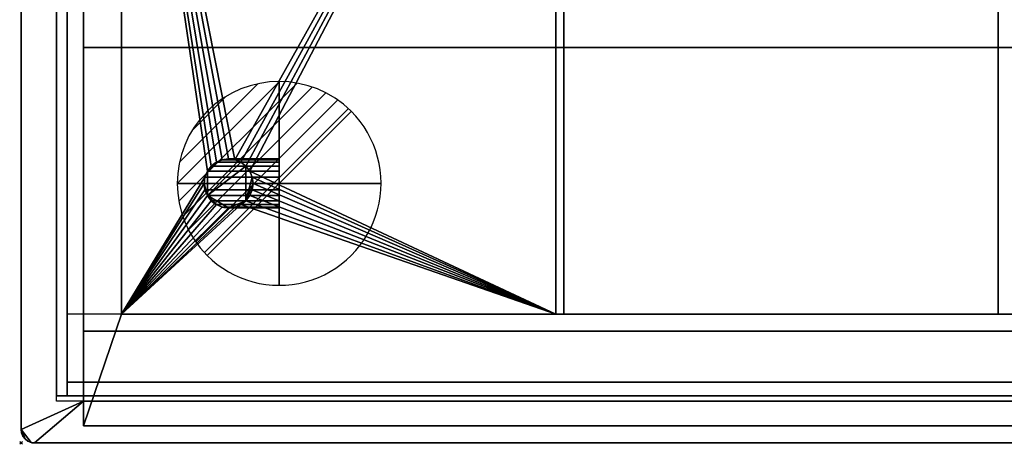
# Model space of a CAD drawing. Extents: x -1 to 1771, y -751 to 1.
# Drawn here: x -1 to 724, y -751 to -439 of the extents above; entities that cross this region are included whole.
import ezdxf

# ---------------------------------------------------------------- set-up
doc = ezdxf.new("R2010")
doc.units = 0
doc.header["$PDMODE"] = 35
doc.linetypes.add('NASCOSTA', pattern=[9.525, 6.35, -3.175])
for name, color, linetype in [('IQ_200_2D', 1, 'Continuous'), ('IQ_200_3D', 1, 'Continuous'), ('IQ_204_2D', 7, 'Continuous'), ('IQ_CON_DRAIN_INT', 7, 'Continuous'), ('IQ_INS_3D', 3, 'Continuous')]:
    doc.layers.add(name, color=color, linetype=linetype)
doc.layers.add('IQ_GLASS_2D', color=140, linetype='Continuous', transparency=0.5)
doc.layers.add('IQ_GLASS_3D', color=140, linetype='Continuous', transparency=0.5)

# ---------------------------------------------------------------- blocks, each defined once
blk = doc.blocks.new('*X0')
at = {"color": 0}
for p, q in [((313.993, 2209.039), (321.505, 2216.552)), ((314.108, 2207.74), (322.804, 2216.436)), ((314.158, 2210.619), (319.926, 2216.386)), ((314.399, 2206.617), (323.928, 2216.145)), ((314.821, 2205.625), (324.919, 2215.723)), ((315.101, 2212.976), (317.568, 2215.443)), ((315.354, 2204.743), (325.801, 2215.191)), ((315.985, 2203.96), (326.584, 2214.559))]:
    blk.add_line(p, q, dxfattribs=at)
blk = doc.blocks.new('DRAIN')
blk.add_line((-2.121, -2.121), (2.121, 2.121))
at = {"extrusion": (-1, 0, 0)}
blk.add_line((0, 2.121, -2.121), (0, -2.121, 2.121), dxfattribs=at)
at = {"extrusion": (0, -1, 0)}
blk.add_line((-2.121, 0, -2.121), (2.121, 0, 2.121), dxfattribs=at)
for start, end in [(45, 225), (225, 45)]:
    blk.add_arc((0, 0), 3, start, end)
at = {"extrusion": (-1, 0, 0)}
for start, end in [(45, 225), (225, 45)]:
    blk.add_arc((0, 0), 3, start, end, dxfattribs=at)
at = {"extrusion": (0, -1, 0)}
for start, end in [(45, 225), (225, 45)]:
    blk.add_arc((0, 0), 3, start, end, dxfattribs=at)
at = {"xscale": 0.4000000000000909, "yscale": 0.4000000000000909, "zscale": 0.4000000000000909}
blk.add_blockref('*X0', (-128.597, -883.621), dxfattribs=at)
at = {"extrusion": (-1, 0, 0), "xscale": 0.3999999999999773, "yscale": 0.3999999999999773, "zscale": 0.3999999999999773}
blk.add_blockref('*X0', (-128.597, -883.621), dxfattribs=at)
at = {"extrusion": (0, -1, 0), "xscale": 0.4000000000000909, "yscale": 0.4000000000000909, "zscale": 0.4000000000000909}
blk.add_blockref('*X0', (-128.597, -883.621), dxfattribs=at)

msp = doc.modelspace()

# ---------------------------------------------------------------- linework, layer by layer
at = {"layer": 'IQ_200_2D'}
for p, q in [((0, -10), (0, -740)), ((10, -750), (1760, -750))]:
    msp.add_line(p, q, dxfattribs=at)
msp.add_arc((10, -740), 10, 180, 270, dxfattribs=at)
at = {"layer": 'IQ_200_3D', "lineweight": 9, "invisible_edges": 15}
for points in [[(139.67, -543.37, 535.31), (170.4, -556.1, 535.31), (157.06, -538.71, 535.31)], [(170.4, -556.1, 523.31), (165.13, -568.82, 523.31), (143.4, -571.68, 523.31), (136.81, -547.1, 523.31)], [(165.13, -568.82, 535.31), (170.4, -556.1, 535.31), (143.4, -571.68, 535.31)]]:
    msp.add_3dface(points, dxfattribs=at)
at = {"layer": 'IQ_204_2D', "color": 8, "linetype": 'NASCOSTA', "ltscale": 5}
for p, q in [((46, -37.5), (46, -737.5)), ((46, -737.5), (1724, -737.5))]:
    msp.add_line(p, q, dxfattribs=at)
at = {"layer": 'IQ_204_2D'}
for p, q in [((74, -655.26), (74, -365.26)), ((393.6, -655.26), (393.6, -365.82)), ((399.6, -365.82), (399.6, -655.26)), ((719.2, -655.26), (719.2, -365.82)), ((1736, -655.26), (34, -655.26)), ((1736, -705.26), (34, -705.26)), ((26, -715.26), (1744, -715.26)), ((1744, -719.22), (26, -719.22))]:
    msp.add_line(p, q, dxfattribs=at)
for start, end in [(0, 180), (180, 0)]:
    msp.add_arc((152.77, -559), 18, start, end, dxfattribs=at)
at = {"layer": 'IQ_GLASS_2D'}
for p, q in [((26, -719.22), (26, -128.66)), ((34, -128.66), (34, -715.26))]:
    msp.add_line(p, q, dxfattribs=at)
at = {"layer": 'IQ_INS_3D'}
msp.add_point((0, -750), dxfattribs=at)

# ---------------------------------------------------------------- block references
at = {"layer": 'IQ_CON_DRAIN_INT', "xscale": 25, "yscale": 25, "zscale": 25}
msp.add_blockref('DRAIN', (190, -559), dxfattribs=at)

# ---------------------------------------------------------------- meshes
at = {"layer": 'IQ_200_3D'}
mesh = msp.add_polyface(dxfattribs=at)
corners = [(1760, 0, 900), (1762.59, -0.34, 900), (1765, -1.34, 900), (1767.07, -2.93, 900), (1768.66, -5, 900), (1769.66, -7.41, 900), (1770, -10, 900), (1770, -740, 900), (1769.66, -742.59, 900), (1768.66, -745, 900), (1767.07, -747.07, 900), (1765, -748.66, 900), (1762.59, -749.66, 900), (1760, -750, 900), (10, -750, 900), (7.41, -749.66, 900), (5, -748.66, 900), (2.93, -747.07, 900), (1.34, -745, 900), (0.34, -742.59, 900), (0, -740, 900), (0, -10, 900), (0.34, -7.41, 900), (1.34, -5, 900), (2.93, -2.93, 900), (5, -1.34, 900), (7.41, -0.34, 900), (10, 0, 900), (1724, -37.5, 900), (46, -37.5, 900), (46, -719.22, 900), (1724, -719.22, 900)]
mesh.append_faces([[corners[k] for k in face] for face in [(10, 7, 8, 9)]], dxfattribs={"vtx0": -1})
mesh.append_faces([[corners[k] for k in face] for face in [(3, 6, 2)]], dxfattribs={"vtx0": -1, "vtx1": -1})
mesh.append_faces([[corners[k] for k in face] for face in [(0, 6, 28, 27)]], dxfattribs={"vtx0": -1, "vtx1": -1, "vtx2": -1})
mesh.append_faces([[corners[k] for k in face] for face in [(27, 28, 29), (14, 30, 31, 13), (28, 6, 7, 31)]], dxfattribs={"vtx0": -1, "vtx2": -1})
mesh.append_faces([[corners[k] for k in face] for face in [(21, 26, 27, 29), (7, 12, 13, 31)]], dxfattribs={"vtx0": -1, "vtx2": -1, "vtx3": -1})
mesh.append_faces([[corners[k] for k in face] for face in [(21, 24, 25, 26), (6, 0, 1, 2)]], dxfattribs={"vtx0": -1, "vtx3": -1})
mesh.append_faces([[corners[k] for k in face] for face in [(19, 20, 17, 18)]], dxfattribs={"vtx1": -1})
mesh.append_faces([[corners[k] for k in face] for face in [(16, 17, 20, 15), (11, 12, 7, 10)]], dxfattribs={"vtx1": -1, "vtx2": -1})
mesh.append_faces([[corners[k] for k in face] for face in [(14, 15, 20, 30)]], dxfattribs={"vtx1": -1, "vtx2": -1, "vtx3": -1})
mesh.append_faces([[corners[k] for k in face] for face in [(20, 21, 29, 30)]], dxfattribs={"vtx1": -1, "vtx3": -1})
mesh.append_faces([[corners[k] for k in face] for face in [(22, 23, 24, 21)]], dxfattribs={"vtx2": -1})
mesh.append_faces([[corners[k] for k in face] for face in [(3, 4, 5, 6)]], dxfattribs={"vtx3": -1})
mesh = msp.add_polyface(dxfattribs=at)
corners = [(1760, 0, 902), (10, 0, 902), (7.41, -0.34, 902), (5, -1.34, 902), (2.93, -2.93, 902), (1.34, -5, 902), (0.34, -7.41, 902), (0, -10, 902), (0, -740, 902), (0.34, -742.59, 902), (1.34, -745, 902), (2.93, -747.07, 902), (5, -748.66, 902), (7.41, -749.66, 902), (10, -750, 902), (1760, -750, 902), (1762.59, -749.66, 902), (1765, -748.66, 902), (1767.07, -747.07, 902), (1768.66, -745, 902), (1769.66, -742.59, 902), (1770, -740, 902), (1770, -10, 902), (1769.66, -7.41, 902), (1768.66, -5, 902), (1767.07, -2.93, 902), (1765, -1.34, 902), (1762.59, -0.34, 902), (1724, -37.5, 902), (1724, -719.22, 902), (46, -719.22, 902), (46, -37.5, 902)]
mesh.append_faces([[corners[k] for k in face] for face in [(11, 8, 9, 10)]], dxfattribs={"vtx0": -1})
mesh.append_faces([[corners[k] for k in face] for face in [(4, 7, 3)]], dxfattribs={"vtx0": -1, "vtx1": -1})
mesh.append_faces([[corners[k] for k in face] for face in [(1, 7, 31, 0)]], dxfattribs={"vtx0": -1, "vtx1": -1, "vtx2": -1})
mesh.append_faces([[corners[k] for k in face] for face in [(0, 31, 28), (15, 29, 30, 14), (31, 7, 8, 30)]], dxfattribs={"vtx0": -1, "vtx2": -1})
mesh.append_faces([[corners[k] for k in face] for face in [(22, 27, 0, 28), (8, 13, 14, 30)]], dxfattribs={"vtx0": -1, "vtx2": -1, "vtx3": -1})
mesh.append_faces([[corners[k] for k in face] for face in [(22, 25, 26, 27), (7, 1, 2, 3)]], dxfattribs={"vtx0": -1, "vtx3": -1})
mesh.append_faces([[corners[k] for k in face] for face in [(20, 21, 18, 19)]], dxfattribs={"vtx1": -1})
mesh.append_faces([[corners[k] for k in face] for face in [(17, 18, 21, 16), (12, 13, 8, 11)]], dxfattribs={"vtx1": -1, "vtx2": -1})
mesh.append_faces([[corners[k] for k in face] for face in [(15, 16, 21, 29)]], dxfattribs={"vtx1": -1, "vtx2": -1, "vtx3": -1})
mesh.append_faces([[corners[k] for k in face] for face in [(21, 22, 28, 29)]], dxfattribs={"vtx1": -1, "vtx3": -1})
mesh.append_faces([[corners[k] for k in face] for face in [(23, 24, 25, 22)]], dxfattribs={"vtx2": -1})
mesh.append_faces([[corners[k] for k in face] for face in [(4, 5, 6, 7)]], dxfattribs={"vtx3": -1})
mesh = msp.add_polyface(dxfattribs=at)
corners = [(0, -10, 902), (0, -10, 900), (0, -740, 900), (0, -740, 902)]
mesh.append_faces([[corners[k] for k in face] for face in [(0, 1, 2, 3)]])
mesh = msp.add_polyface(dxfattribs=at)
corners = [(46, -719.22, 902), (46, -719.22, 900), (46, -37.5, 900), (46, -37.5, 902)]
mesh.append_faces([[corners[k] for k in face] for face in [(0, 1, 2, 3)]])
mesh = msp.add_polyface(dxfattribs=at)
corners = [(46, -737.5, 900), (46, -37.5, 900), (46, -37.5, 616.14), (46, -93.32, 569.3), (46, -458.98, 537.31), (46, -667.68, 537.31), (46, -737.5, 607.13)]
mesh.append_faces([[corners[k] for k in face] for face in [(1, 3, 4, 0)]], dxfattribs={"vtx0": -1, "vtx2": -1})
mesh.append_faces([[corners[k] for k in face] for face in [(2, 3, 1)]], dxfattribs={"vtx1": -1})
mesh.append_faces([[corners[k] for k in face] for face in [(4, 5, 6, 0)]], dxfattribs={"vtx3": -1})
mesh = msp.add_polyface(dxfattribs=at)
corners = [(1724, -737.5, 900), (1724, -37.5, 900), (46, -37.5, 900), (46, -737.5, 900), (1696, -119.06, 900), (1696, -655.26, 900), (74, -655.26, 900), (74, -119.06, 900)]
mesh.append_faces([[corners[k] for k in face] for face in [(1, 4, 5, 0), (4, 1, 2, 7)]], dxfattribs={"vtx0": -1, "vtx2": -1})
mesh.append_faces([[corners[k] for k in face] for face in [(3, 0, 5, 6), (6, 7, 2, 3)]], dxfattribs={"vtx1": -1, "vtx3": -1})
mesh = msp.add_polyface(dxfattribs=at)
corners = [(1724, -458.98, 537.31), (46, -458.98, 537.31), (46, -93.32, 569.3), (1724, -93.32, 569.3)]
mesh.append_faces([[corners[k] for k in face] for face in [(0, 1, 2, 3)]])
mesh = msp.add_polyface(dxfattribs=at)
corners = [(1696, -119.06, 887), (74, -119.06, 887), (74, -655.26, 887), (1696, -655.26, 887)]
mesh.append_faces([[corners[k] for k in face] for face in [(0, 1, 2, 3)]])
mesh = msp.add_polyface(dxfattribs=at)
corners = [(74, -119.06, 887), (74, -119.06, 900), (74, -655.26, 900), (74, -655.26, 887)]
mesh.append_faces([[corners[k] for k in face] for face in [(0, 1, 2, 3)]])
mesh = msp.add_polyface(dxfattribs=at)
corners = [(74, -120.26, 892), (74, -655.26, 892), (393.6, -655.26, 892), (393.6, -120.26, 892), (134.77, -559, 892), (135.38, -554.34, 892), (137.18, -550, 892), (140.04, -546.27, 892), (143.77, -543.41, 892), (148.11, -541.61, 892), (152.77, -541, 892), (157.43, -541.61, 892), (161.77, -543.41, 892), (165.5, -546.27, 892), (168.36, -550, 892), (170.16, -554.34, 892), (170.77, -559, 892), (170.16, -563.66, 892), (168.36, -568, 892), (165.5, -571.73, 892), (161.77, -574.59, 892), (157.43, -576.39, 892), (152.77, -577, 892), (148.11, -576.39, 892), (143.77, -574.59, 892), (140.04, -571.73, 892), (137.18, -568, 892), (135.38, -563.66, 892)]
mesh.append_faces([[corners[k] for k in face] for face in [(9, 0, 8), (25, 1, 24), (22, 1, 21), (17, 2, 16)]], dxfattribs={"vtx0": -1, "vtx1": -1})
mesh.append_faces([[corners[k] for k in face] for face in [(0, 9, 10), (0, 10, 11), (1, 5, 6, 0), (3, 12, 13), (3, 13, 14, 2), (2, 14, 15), (2, 15, 16), (1, 25, 26), (1, 22, 23), (2, 19, 20, 1)]], dxfattribs={"vtx0": -1, "vtx2": -1})
mesh.append_faces([[corners[k] for k in face] for face in [(7, 8, 0), (6, 7, 0), (27, 4, 1), (26, 27, 1), (23, 24, 1), (4, 5, 1), (18, 19, 2), (17, 18, 2), (20, 21, 1)]], dxfattribs={"vtx1": -1, "vtx2": -1})
mesh.append_faces([[corners[k] for k in face] for face in [(11, 12, 3, 0)]], dxfattribs={"vtx1": -1, "vtx3": -1})
mesh = msp.add_polyface(dxfattribs=at)
corners = [(74, -120.26, 887), (393.6, -120.26, 887), (393.6, -655.26, 887), (74, -655.26, 887), (170.77, -559, 887), (170.16, -554.34, 887), (168.36, -550, 887), (165.5, -546.27, 887), (161.77, -543.41, 887), (157.43, -541.61, 887), (152.77, -541, 887), (148.11, -541.61, 887), (143.77, -543.41, 887), (140.04, -546.27, 887), (137.18, -550, 887), (135.38, -554.34, 887), (134.77, -559, 887), (135.38, -563.66, 887), (137.18, -568, 887), (140.04, -571.73, 887), (143.77, -574.59, 887), (148.11, -576.39, 887), (152.77, -577, 887), (157.43, -576.39, 887), (161.77, -574.59, 887), (165.5, -571.73, 887), (168.36, -568, 887), (170.16, -563.66, 887)]
mesh.append_faces([[corners[k] for k in face] for face in [(20, 3, 19), (23, 3, 22), (12, 0, 11), (7, 1, 6), (5, 2, 4)]], dxfattribs={"vtx0": -1, "vtx1": -1})
mesh.append_faces([[corners[k] for k in face] for face in [(3, 20, 21), (3, 21, 22), (3, 15, 16), (3, 23, 24, 2), (2, 27, 4), (0, 12, 13), (6, 1, 2, 5), (1, 7, 8)]], dxfattribs={"vtx0": -1, "vtx2": -1})
mesh.append_faces([[corners[k] for k in face] for face in [(16, 17, 3), (18, 19, 3), (17, 18, 3), (24, 25, 2), (26, 27, 2), (25, 26, 2), (13, 14, 0), (10, 11, 0), (8, 9, 1)]], dxfattribs={"vtx1": -1, "vtx2": -1})
mesh.append_faces([[corners[k] for k in face] for face in [(14, 15, 3, 0), (9, 10, 0, 1)]], dxfattribs={"vtx1": -1, "vtx3": -1})
mesh = msp.add_polyface(dxfattribs=at)
corners = [(74, -120.26, 892), (74, -120.26, 887), (74, -655.26, 887), (74, -655.26, 892)]
mesh.append_faces([[corners[k] for k in face] for face in [(0, 1, 2, 3)]])
mesh = msp.add_polyface(dxfattribs=at)
corners = [(393.6, -655.26, 892), (393.6, -655.26, 887), (393.6, -120.26, 887), (393.6, -120.26, 892)]
mesh.append_faces([[corners[k] for k in face] for face in [(0, 1, 2, 3)]])
mesh = msp.add_polyface(dxfattribs=at)
corners = [(399.6, -120.26, 892), (399.6, -655.26, 892), (719.2, -655.26, 892), (719.2, -120.26, 892)]
mesh.append_faces([[corners[k] for k in face] for face in [(0, 1, 2, 3)]])
mesh = msp.add_polyface(dxfattribs=at)
corners = [(719.2, -655.26, 887), (399.6, -655.26, 887), (399.6, -120.26, 887), (719.2, -120.26, 887)]
mesh.append_faces([[corners[k] for k in face] for face in [(0, 1, 2, 3)]])
mesh = msp.add_polyface(dxfattribs=at)
corners = [(399.6, -120.26, 892), (399.6, -120.26, 887), (399.6, -655.26, 887), (399.6, -655.26, 892)]
mesh.append_faces([[corners[k] for k in face] for face in [(0, 1, 2, 3)]])
mesh = msp.add_polyface(dxfattribs=at)
corners = [(719.2, -655.26, 892), (719.2, -655.26, 887), (719.2, -120.26, 887), (719.2, -120.26, 892)]
mesh.append_faces([[corners[k] for k in face] for face in [(0, 1, 2, 3)]])
mesh = msp.add_polyface(dxfattribs=at)
corners = [(1724, -667.68, 537.31), (46, -667.68, 537.31), (46, -458.98, 537.31), (1724, -458.98, 537.31)]
mesh.append_faces([[corners[k] for k in face] for face in [(0, 1, 2, 3)]])
mesh = msp.add_polyface(dxfattribs=at)
corners = [(152.77, -577, 537.31), (157.43, -576.39, 537.31), (161.77, -574.59, 537.31), (165.5, -571.73, 537.31), (168.36, -568, 537.31), (170.16, -563.66, 537.31), (170.77, -559, 537.31), (170.16, -554.34, 537.31), (168.36, -550, 537.31), (165.5, -546.27, 537.31), (161.77, -543.41, 537.31), (157.43, -541.61, 537.31), (152.77, -541, 537.31), (148.11, -541.61, 537.31), (143.77, -543.41, 537.31), (140.04, -546.27, 537.31), (137.18, -550, 537.31), (135.38, -554.34, 537.31), (134.77, -559, 537.31), (135.38, -563.66, 537.31), (137.18, -568, 537.31), (140.04, -571.73, 537.31), (143.77, -574.59, 537.31), (148.11, -576.39, 537.31)]
mesh.append_faces([[corners[k] for k in face] for face in [(13, 11, 12)]], dxfattribs={"vtx0": -1})
mesh.append_faces([[corners[k] for k in face] for face in [(0, 3, 9, 20), (14, 16, 20, 10)]], dxfattribs={"vtx0": -1, "vtx1": -1, "vtx2": -1, "vtx3": -1})
mesh.append_faces([[corners[k] for k in face] for face in [(11, 13, 14, 10), (20, 9, 10)]], dxfattribs={"vtx0": -1, "vtx2": -1})
mesh.append_faces([[corners[k] for k in face] for face in [(21, 22, 20), (15, 16, 14)]], dxfattribs={"vtx1": -1})
mesh.append_faces([[corners[k] for k in face] for face in [(23, 0, 20, 22), (6, 7, 3)]], dxfattribs={"vtx1": -1, "vtx2": -1})
mesh.append_faces([[corners[k] for k in face] for face in [(1, 2, 3, 0), (4, 5, 6, 3), (18, 19, 20)]], dxfattribs={"vtx2": -1})
mesh.append_faces([[corners[k] for k in face] for face in [(16, 17, 18, 20), (7, 8, 9, 3)]], dxfattribs={"vtx2": -1, "vtx3": -1})
mesh = msp.add_polyface(dxfattribs=at)
corners = [(152.77, -577, 537.31), (148.11, -576.39, 537.31), (143.77, -574.59, 537.31), (140.04, -571.73, 537.31), (137.18, -568, 537.31), (135.38, -563.66, 537.31), (134.77, -559, 537.31), (135.38, -554.34, 537.31), (137.18, -550, 537.31), (140.04, -546.27, 537.31), (143.77, -543.41, 537.31), (148.11, -541.61, 537.31), (152.77, -541, 537.31), (152.77, -541, 503), (148.11, -541.61, 498.34), (143.77, -543.41, 494), (140.04, -546.27, 490.27), (137.18, -550, 487.41), (135.38, -554.34, 485.61), (134.77, -559, 485), (135.38, -563.66, 485.61), (137.18, -568, 487.41), (140.04, -571.73, 490.27), (143.77, -574.59, 494), (148.11, -576.39, 498.34), (152.77, -577, 503)]
mesh.append_faces([[corners[k] for k in face] for face in [(20, 5, 6, 19), (5, 20, 21, 4), (3, 22, 23, 2), (4, 21, 22, 3), (2, 23, 24, 1)]], dxfattribs={"vtx0": -1, "vtx2": -1})
mesh.append_faces([[corners[k] for k in face] for face in [(13, 14, 11, 12)]], dxfattribs={"vtx1": -1})
mesh.append_faces([[corners[k] for k in face] for face in [(14, 15, 10, 11), (16, 17, 8, 9), (15, 16, 9, 10), (17, 18, 7, 8), (6, 7, 18, 19)]], dxfattribs={"vtx1": -1, "vtx3": -1})
mesh.append_faces([[corners[k] for k in face] for face in [(25, 0, 1, 24)]], dxfattribs={"vtx2": -1})
mesh = msp.add_polyface(dxfattribs=at)
corners = [(152.77, -577, 503), (148.11, -576.39, 498.34), (143.77, -574.59, 494), (140.04, -571.73, 490.27), (137.18, -568, 487.41), (135.38, -563.66, 485.61), (134.77, -559, 485), (135.38, -554.34, 485.61), (137.18, -550, 487.41), (140.04, -546.27, 490.27), (143.77, -543.41, 494), (148.11, -541.61, 498.34), (152.77, -541, 503), (190, -541, 503), (190, -541.61, 498.34), (190, -543.41, 494), (190, -546.27, 490.27), (190, -550, 487.41), (190, -554.34, 485.61), (190, -559, 485), (190, -563.66, 485.61), (190, -568, 487.41), (190, -571.73, 490.27), (190, -574.59, 494), (190, -576.39, 498.34), (190, -577, 503)]
mesh.append_faces([[corners[k] for k in face] for face in [(11, 14, 15, 10), (9, 16, 17, 8), (10, 15, 16, 9), (8, 17, 18, 7), (19, 6, 7, 18)]], dxfattribs={"vtx0": -1, "vtx2": -1})
mesh.append_faces([[corners[k] for k in face] for face in [(20, 21, 4, 5), (21, 22, 3, 4), (23, 24, 1, 2), (22, 23, 2, 3), (19, 20, 5, 6)]], dxfattribs={"vtx1": -1, "vtx3": -1})
mesh.append_faces([[corners[k] for k in face] for face in [(12, 13, 14, 11)]], dxfattribs={"vtx2": -1})
mesh.append_faces([[corners[k] for k in face] for face in [(24, 25, 0, 1)]], dxfattribs={"vtx3": -1})
mesh = msp.add_polyface(dxfattribs=at)
corners = [(134.77, -559, 892), (134.77, -559, 887), (135.38, -554.34, 887), (137.18, -550, 887), (140.04, -546.27, 887), (143.77, -543.41, 887), (148.11, -541.61, 887), (152.77, -541, 887), (157.43, -541.61, 887), (161.77, -543.41, 887), (165.5, -546.27, 887), (168.36, -550, 887), (170.16, -554.34, 887), (170.77, -559, 887), (170.77, -559, 892), (170.16, -554.34, 892), (168.36, -550, 892), (165.5, -546.27, 892), (161.77, -543.41, 892), (157.43, -541.61, 892), (152.77, -541, 892), (148.11, -541.61, 892), (143.77, -543.41, 892), (140.04, -546.27, 892), (137.18, -550, 892), (135.38, -554.34, 892)]
mesh.append_faces([[corners[k] for k in face] for face in [(15, 12, 13, 14), (2, 25, 0, 1)]], dxfattribs={"vtx0": -1})
mesh.append_faces([[corners[k] for k in face] for face in [(16, 11, 12, 15), (18, 9, 10, 17), (17, 10, 11, 16), (19, 8, 9, 18), (8, 19, 20, 7), (21, 6, 7, 20), (22, 5, 6, 21), (24, 3, 4, 23), (23, 4, 5, 22), (25, 2, 3, 24)]], dxfattribs={"vtx0": -1, "vtx2": -1})
mesh = msp.add_polyface(dxfattribs=at)
corners = [(152.77, -541, 537.31), (157.43, -541.61, 537.31), (161.77, -543.41, 537.31), (165.5, -546.27, 537.31), (168.36, -550, 537.31), (170.16, -554.34, 537.31), (170.77, -559, 537.31), (170.16, -563.66, 537.31), (168.36, -568, 537.31), (165.5, -571.73, 537.31), (161.77, -574.59, 537.31), (157.43, -576.39, 537.31), (152.77, -577, 537.31), (152.77, -577, 503), (157.43, -576.39, 507.66), (161.77, -574.59, 512), (165.5, -571.73, 515.73), (168.36, -568, 518.59), (170.16, -563.66, 520.39), (170.77, -559, 521), (170.16, -554.34, 520.39), (168.36, -550, 518.59), (165.5, -546.27, 515.73), (161.77, -543.41, 512), (157.43, -541.61, 507.66), (152.77, -541, 503)]
mesh.append_faces([[corners[k] for k in face] for face in [(11, 14, 15, 10), (8, 17, 18, 7), (9, 16, 17, 8), (10, 15, 16, 9), (19, 6, 7, 18)]], dxfattribs={"vtx0": -1, "vtx2": -1})
mesh.append_faces([[corners[k] for k in face] for face in [(21, 22, 3, 4), (20, 21, 4, 5), (23, 24, 1, 2), (22, 23, 2, 3), (19, 20, 5, 6)]], dxfattribs={"vtx1": -1, "vtx3": -1})
mesh.append_faces([[corners[k] for k in face] for face in [(12, 13, 14, 11)]], dxfattribs={"vtx2": -1})
mesh.append_faces([[corners[k] for k in face] for face in [(24, 25, 0, 1)]], dxfattribs={"vtx3": -1})
mesh = msp.add_polyface(dxfattribs=at)
corners = [(152.77, -541, 503), (157.43, -541.61, 507.66), (161.77, -543.41, 512), (165.5, -546.27, 515.73), (168.36, -550, 518.59), (170.16, -554.34, 520.39), (170.77, -559, 521), (170.16, -563.66, 520.39), (168.36, -568, 518.59), (165.5, -571.73, 515.73), (161.77, -574.59, 512), (157.43, -576.39, 507.66), (152.77, -577, 503), (190, -577, 503), (190, -576.39, 507.66), (190, -574.59, 512), (190, -571.73, 515.73), (190, -568, 518.59), (190, -563.66, 520.39), (190, -559, 521), (190, -554.34, 520.39), (190, -550, 518.59), (190, -546.27, 515.73), (190, -543.41, 512), (190, -541.61, 507.66), (190, -541, 503)]
mesh.append_faces([[corners[k] for k in face] for face in [(1, 24, 25, 0)]], dxfattribs={"vtx0": -1})
mesh.append_faces([[corners[k] for k in face] for face in [(5, 20, 21, 4), (4, 21, 22, 3), (2, 23, 24, 1), (3, 22, 23, 2), (20, 5, 6, 19)]], dxfattribs={"vtx0": -1, "vtx2": -1})
mesh.append_faces([[corners[k] for k in face] for face in [(13, 14, 11, 12)]], dxfattribs={"vtx1": -1})
mesh.append_faces([[corners[k] for k in face] for face in [(14, 15, 10, 11), (16, 17, 8, 9), (15, 16, 9, 10), (17, 18, 7, 8), (6, 7, 18, 19)]], dxfattribs={"vtx1": -1, "vtx3": -1})
mesh = msp.add_polyface(dxfattribs=at)
corners = [(190, -577, 503), (190, -576.39, 498.34), (190, -574.59, 494), (190, -571.73, 490.27), (190, -568, 487.41), (190, -563.66, 485.61), (190, -559, 485), (190, -554.34, 485.61), (190, -550, 487.41), (190, -546.27, 490.27), (190, -543.41, 494), (190, -541.61, 498.34), (190, -541, 503), (190, -541.61, 507.66), (190, -543.41, 512), (190, -546.27, 515.73), (190, -550, 518.59), (190, -554.34, 520.39), (190, -559, 521), (190, -563.66, 520.39), (190, -568, 518.59), (190, -571.73, 515.73), (190, -574.59, 512), (190, -576.39, 507.66)]
mesh.append_faces([[corners[k] for k in face] for face in [(9, 7, 8), (7, 5, 6)]], dxfattribs={"vtx0": -1})
mesh.append_faces([[corners[k] for k in face] for face in [(17, 4, 9, 13)]], dxfattribs={"vtx0": -1, "vtx1": -1, "vtx2": -1, "vtx3": -1})
mesh.append_faces([[corners[k] for k in face] for face in [(2, 17, 22, 23)]], dxfattribs={"vtx0": -1, "vtx1": -1, "vtx3": -1})
mesh.append_faces([[corners[k] for k in face] for face in [(17, 13, 14)]], dxfattribs={"vtx0": -1, "vtx2": -1})
mesh.append_faces([[corners[k] for k in face] for face in [(4, 5, 7, 9)]], dxfattribs={"vtx1": -1, "vtx2": -1, "vtx3": -1})
mesh.append_faces([[corners[k] for k in face] for face in [(0, 1, 2, 23), (15, 16, 17, 14), (11, 12, 13)]], dxfattribs={"vtx2": -1})
mesh.append_faces([[corners[k] for k in face] for face in [(2, 3, 4, 17), (20, 21, 22, 17), (9, 10, 11, 13)]], dxfattribs={"vtx2": -1, "vtx3": -1})
mesh.append_faces([[corners[k] for k in face] for face in [(17, 18, 19, 20)]], dxfattribs={"vtx3": -1})
mesh = msp.add_polyface(dxfattribs=at)
corners = [(134.77, -559, 887), (134.77, -559, 892), (135.38, -563.66, 892), (137.18, -568, 892), (140.04, -571.73, 892), (143.77, -574.59, 892), (148.11, -576.39, 892), (152.77, -577, 892), (157.43, -576.39, 892), (161.77, -574.59, 892), (165.5, -571.73, 892), (168.36, -568, 892), (170.16, -563.66, 892), (170.77, -559, 892), (170.77, -559, 887), (170.16, -563.66, 887), (168.36, -568, 887), (165.5, -571.73, 887), (161.77, -574.59, 887), (157.43, -576.39, 887), (152.77, -577, 887), (148.11, -576.39, 887), (143.77, -574.59, 887), (140.04, -571.73, 887), (137.18, -568, 887), (135.38, -563.66, 887)]
mesh.append_faces([[corners[k] for k in face] for face in [(2, 25, 0, 1), (15, 12, 13, 14)]], dxfattribs={"vtx0": -1})
mesh.append_faces([[corners[k] for k in face] for face in [(3, 24, 25, 2), (5, 22, 23, 4), (4, 23, 24, 3), (6, 21, 22, 5), (21, 6, 7, 20), (8, 19, 20, 7), (9, 18, 19, 8), (11, 16, 17, 10), (10, 17, 18, 9), (12, 15, 16, 11)]], dxfattribs={"vtx0": -1, "vtx2": -1})
mesh = msp.add_polyface(dxfattribs=at)
corners = [(74, -655.26, 887), (74, -655.26, 900), (1696, -655.26, 900), (1696, -655.26, 887)]
mesh.append_faces([[corners[k] for k in face] for face in [(0, 1, 2, 3)]])
mesh = msp.add_polyface(dxfattribs=at)
corners = [(74, -655.26, 892), (74, -655.26, 887), (393.6, -655.26, 887), (393.6, -655.26, 892)]
mesh.append_faces([[corners[k] for k in face] for face in [(0, 1, 2, 3)]])
mesh = msp.add_polyface(dxfattribs=at)
corners = [(399.6, -655.26, 892), (399.6, -655.26, 887), (719.2, -655.26, 887), (719.2, -655.26, 892)]
mesh.append_faces([[corners[k] for k in face] for face in [(0, 1, 2, 3)]])
mesh = msp.add_polyface(dxfattribs=at)
corners = [(1724, -737.5, 607.13), (46, -737.5, 607.13), (46, -667.68, 537.31), (1724, -667.68, 537.31)]
mesh.append_faces([[corners[k] for k in face] for face in [(0, 1, 2, 3)]])
mesh = msp.add_polyface(dxfattribs=at)
corners = [(34, -705.26, 991.8), (34, -705.26, 902), (34, -715.26, 902), (34, -715.26, 991.8)]
mesh.append_faces([[corners[k] for k in face] for face in [(0, 1, 2, 3)]])
mesh = msp.add_polyface(dxfattribs=at)
corners = [(1736, -715.26, 902), (34, -715.26, 902), (34, -705.26, 902), (1736, -705.26, 902)]
mesh.append_faces([[corners[k] for k in face] for face in [(0, 1, 2, 3)]])
mesh = msp.add_polyface(dxfattribs=at)
corners = [(1736, -705.26, 902), (34, -705.26, 902), (34, -705.26, 991.8), (1736, -705.26, 991.8)]
mesh.append_faces([[corners[k] for k in face] for face in [(0, 1, 2, 3)]])
mesh = msp.add_polyface(dxfattribs=at)
corners = [(1736, -705.26, 991.8), (34, -705.26, 991.8), (34, -715.26, 991.8), (1736, -715.26, 991.8)]
mesh.append_faces([[corners[k] for k in face] for face in [(0, 1, 2, 3)]])
mesh = msp.add_polyface(dxfattribs=at)
corners = [(1736, -715.26, 991.8), (34, -715.26, 991.8), (34, -715.26, 902), (1736, -715.26, 902)]
mesh.append_faces([[corners[k] for k in face] for face in [(0, 1, 2, 3)]])
mesh = msp.add_polyface(dxfattribs=at)
corners = [(1724, -719.22, 902), (1724, -719.22, 900), (46, -719.22, 900), (46, -719.22, 902)]
mesh.append_faces([[corners[k] for k in face] for face in [(0, 1, 2, 3)]])
mesh = msp.add_polyface(dxfattribs=at)
corners = [(1724, -737.5, 900), (46, -737.5, 900), (46, -737.5, 607.13), (1724, -737.5, 607.13)]
mesh.append_faces([[corners[k] for k in face] for face in [(0, 1, 2, 3)]])
mesh = msp.add_polyface(dxfattribs=at)
corners = [(10, -750, 902), (7.41, -749.66, 902), (5, -748.66, 902), (2.93, -747.07, 902), (1.34, -745, 902), (0.34, -742.59, 902), (0, -740, 902), (0, -740, 900), (0.34, -742.59, 900), (1.34, -745, 900), (2.93, -747.07, 900), (5, -748.66, 900), (7.41, -749.66, 900), (10, -750, 900)]
mesh.append_faces([[corners[k] for k in face] for face in [(7, 8, 5, 6), (0, 1, 12, 13)]], dxfattribs={"vtx1": -1})
mesh.append_faces([[corners[k] for k in face] for face in [(8, 9, 4, 5), (3, 4, 9, 10), (10, 11, 2, 3), (11, 12, 1, 2)]], dxfattribs={"vtx1": -1, "vtx3": -1})
mesh = msp.add_polyface(dxfattribs=at)
corners = [(10, -750, 902), (10, -750, 900), (1760, -750, 900), (1760, -750, 902)]
mesh.append_faces([[corners[k] for k in face] for face in [(0, 1, 2, 3)]])
at = {"layer": 'IQ_GLASS_3D', "transparency": 33554471}
mesh = msp.add_polyface(dxfattribs=at)
corners = [(26, -258.26, 1132.8), (26, -38.26, 1132.8), (26, -38.26, 902), (26, -715.26, 902), (26, -715.26, 991.8)]
mesh.append_faces([[corners[k] for k in face] for face in [(3, 4, 0)]], dxfattribs={"vtx2": -1})
mesh.append_faces([[corners[k] for k in face] for face in [(0, 1, 2, 3)]], dxfattribs={"vtx3": -1})
mesh = msp.add_polyface(dxfattribs=at)
corners = [(26, -38.26, 902), (34, -38.26, 902), (34, -715.26, 902), (26, -715.26, 902)]
mesh.append_faces([[corners[k] for k in face] for face in [(0, 1, 2, 3)]])
mesh = msp.add_polyface(dxfattribs=at)
corners = [(34, -258.26, 1132.8), (34, -715.26, 991.8), (34, -715.26, 902), (34, -38.26, 902), (34, -38.26, 1132.8)]
mesh.append_faces([[corners[k] for k in face] for face in [(3, 4, 0)]], dxfattribs={"vtx2": -1})
mesh.append_faces([[corners[k] for k in face] for face in [(0, 1, 2, 3)]], dxfattribs={"vtx3": -1})
mesh = msp.add_polyface(dxfattribs=at)
corners = [(26, -715.26, 991.8), (34, -715.26, 991.8), (34, -258.26, 1132.8), (26, -258.26, 1132.8)]
mesh.append_faces([[corners[k] for k in face] for face in [(0, 1, 2, 3)]])
mesh = msp.add_polyface(dxfattribs=at)
corners = [(26, -715.26, 902), (34, -715.26, 902), (34, -715.26, 991.8), (26, -715.26, 991.8)]
mesh.append_faces([[corners[k] for k in face] for face in [(0, 1, 2, 3)]])

doc.saveas('drawing.dxf')
